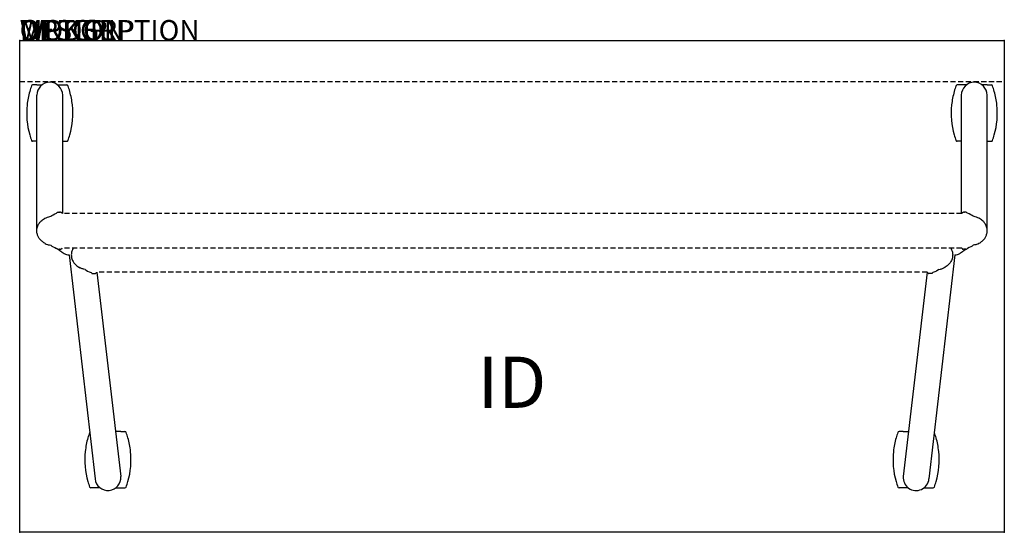
# Model space of a CAD drawing. Extents: x 0 to 48, y -24 to 1.
import ezdxf
from ezdxf.enums import TextEntityAlignment as Align

# ---------------------------------------------------------------- set-up
doc = ezdxf.new("R2010")
doc.units = 0
doc.header["$MEASUREMENT"] = 0
doc.linetypes.add('HIDDEN', pattern=[0.375, 0.25, -0.125])
doc.layers.add('AFUTL-P', color=3, linetype='Continuous')
doc.layers.add('AFUTL-P-TN', color=7, linetype='Continuous')

msp = doc.modelspace()

# ---------------------------------------------------------------- linework, layer by layer
at = {"layer": 'AFUTL-P'}
for p, q in [((0, 0), (48, 0)), ((0, -24), (0, 0)), ((48, 0), (48, -24)), ((48, -24), (0, -24))]:
    msp.add_line(p, q, dxfattribs=at)
at = {"layer": 'AFUTL-P', "color": 6, "linetype": 'HIDDEN'}
msp.add_line((0, -2), (48, -2), dxfattribs=at)
at = {"layer": 'AFUTL-P', "color": 9}
for p, q in [((0.84, -2.169), (0.632, -2.169)), ((0.84, -2.169), (1.082, -2.169)), ((1.848, -2.169), (2.09, -2.169)), ((2.09, -2.169), (2.299, -2.169)), ((45.91, -2.169), (45.701, -2.169)), ((46.152, -2.169), (45.91, -2.169)), ((47.16, -2.169), (46.918, -2.169)), ((47.16, -2.169), (47.368, -2.169)), ((0.835, -9.283), (0.835, -2.669)), ((2.095, -8.437), (2.095, -2.669)), ((45.905, -8.437), (45.905, -2.669)), ((47.165, -9.283), (47.165, -2.669)), ((0.835, -4.919), (0.632, -4.919)), ((2.095, -4.919), (2.299, -4.919)), ((45.905, -4.919), (45.701, -4.919)), ((47.165, -4.919), (47.368, -4.919)), ((1.872, -8.378), (1.93, -8.378)), ((1.938, -8.378), (1.93, -8.378)), ((1.938, -8.378), (1.995, -8.378)), ((46.062, -8.378), (46.005, -8.378)), ((46.062, -8.378), (46.07, -8.378)), ((46.128, -8.378), (46.07, -8.378)), ((1.872, -10.189), (1.93, -10.189)), ((1.938, -10.189), (1.93, -10.189)), ((1.938, -10.189), (1.995, -10.189)), ((2.406, -10.453), (3.673, -21.392)), ((45.594, -10.453), (44.327, -21.392)), ((46.062, -10.189), (46.005, -10.189)), ((46.062, -10.189), (46.07, -10.189)), ((46.128, -10.189), (46.07, -10.189)), ((3.554, -11.37), (3.611, -11.37)), ((3.619, -11.37), (3.611, -11.37)), ((3.619, -11.37), (3.677, -11.37)), ((3.755, -11.311), (4.927, -21.271)), ((44.245, -11.311), (43.073, -21.271)), ((44.381, -11.37), (44.323, -11.37)), ((44.381, -11.37), (44.389, -11.37)), ((44.446, -11.37), (44.389, -11.37)), ((4.925, -19.081), (4.669, -19.081)), ((4.925, -19.081), (5.133, -19.081)), ((43.075, -19.081), (42.867, -19.081)), ((43.075, -19.081), (43.331, -19.081)), ((3.917, -21.831), (3.467, -21.831)), ((4.683, -21.831), (5.133, -21.831)), ((43.317, -21.831), (42.867, -21.831)), ((44.083, -21.831), (44.533, -21.831))]:
    msp.add_line(p, q, dxfattribs=at)
at = {"layer": 'AFUTL-P', "color": 9, "linetype": 'HIDDEN'}
for p, q in [((45.927, -8.437), (2.073, -8.437)), ((45.927, -10.13), (2.073, -10.13)), ((44.245, -11.311), (3.755, -11.311))]:
    msp.add_line(p, q, dxfattribs=at)
at = {"layer": 'AFUTL-P', "color": 9}
for centre, radius, start, end in [((4.247, -3.544), 3.906, 160.0078, 164.2167), ((0.632, -2.229), 0.06, 90, 160.0078), ((1.465, -2.669), 0.63, 0, 180), ((2.299, -2.229), 0.06, 19.9922, 90), ((-1.316, -3.544), 3.906, 15.7833, 19.9922), ((49.316, -3.544), 3.906, 160.0078, 164.2167), ((45.701, -2.229), 0.06, 90, 160.0078), ((46.535, -2.669), 0.63, 0, 180), ((47.368, -2.229), 0.06, 19.9922, 90), ((43.753, -3.544), 3.906, 15.7833, 19.9922), ((4.247, -3.544), 3.906, 164.2167, 174.0304), ((-1.316, -3.544), 3.906, 5.9696, 15.7833), ((49.316, -3.544), 3.906, 164.2167, 174.0304), ((43.753, -3.544), 3.906, 5.9696, 15.7833), ((4.247, -3.544), 3.906, 174.1205, 195.7833), ((-1.316, -3.544), 3.906, 344.2167, 5.8795), ((49.316, -3.544), 3.906, 174.1205, 195.7833), ((43.753, -3.544), 3.906, 344.2167, 5.8795), ((4.247, -3.544), 3.906, 195.7833, 199.9922), ((-1.316, -3.544), 3.906, 340.0078, 344.2167), ((49.316, -3.544), 3.906, 195.7833, 199.9922), ((43.753, -3.544), 3.906, 340.0078, 344.2167), ((0.632, -4.859), 0.06, 199.9922, 270), ((2.299, -4.859), 0.06, 270, 340.0078), ((45.701, -4.859), 0.06, 199.9922, 270), ((47.368, -4.859), 0.06, 270, 340.0078), ((1.872, -8.437), 0.0591, 90, 126.4199), ((46.128, -8.437), 0.0591, 53.5801, 90), ((1.872, -10.13), 0.0591, 261.456, 270), ((1.995, -10.13), 0.0591, 270, 278.5169), ((2.374, -10.074), 0.38, 237.8759, 274.9067), ((45.626, -10.074), 0.38, 265.0933, 302.1241), ((46.005, -10.13), 0.0591, 261.4831, 270), ((46.128, -10.13), 0.0591, 270, 278.544), ((3.554, -11.311), 0.0591, 261.4797, 270), ((3.677, -11.311), 0.0591, 270, 306.4199), ((44.323, -11.311), 0.0591, 233.5801, 270), ((44.446, -11.311), 0.0591, 270, 278.5203), ((7.081, -20.456), 3.906, 160.0078, 164.2167), ((5.133, -19.141), 0.06, 19.9922, 90), ((1.519, -20.456), 3.906, 15.7833, 19.9922), ((46.481, -20.456), 3.906, 160.0078, 164.2167), ((42.867, -19.141), 0.06, 90, 160.0078), ((40.919, -20.456), 3.906, 15.7833, 19.9922), ((7.081, -20.456), 3.906, 164.2167, 174.0304), ((1.519, -20.456), 3.906, 5.9696, 15.7833), ((46.481, -20.456), 3.906, 164.2167, 174.0304), ((40.919, -20.456), 3.906, 5.9696, 15.7833), ((7.081, -20.456), 3.906, 174.1205, 195.7833), ((1.519, -20.456), 3.906, 344.2167, 5.8795), ((46.481, -20.456), 3.906, 174.1205, 195.7833), ((40.919, -20.456), 3.906, 344.2167, 5.8795), ((7.081, -20.456), 3.906, 195.7833, 199.9922), ((4.3, -21.331), 0.63, 185.5055, 5.5055), ((1.519, -20.456), 3.906, 340.0078, 344.2167), ((46.481, -20.456), 3.906, 195.7833, 199.9922), ((43.7, -21.331), 0.63, 174.4945, 354.4945), ((40.919, -20.456), 3.906, 340.0078, 344.2167), ((3.467, -21.771), 0.06, 199.9922, 270), ((5.133, -21.771), 0.06, 270, 340.0078), ((42.867, -21.771), 0.06, 199.9922, 270), ((44.533, -21.771), 0.06, 270, 340.0078)]:
    msp.add_arc(centre, radius, start, end, dxfattribs=at)
msp.add_ellipse((1.995, -8.437), major_axis=(0, 0.0591), ratio=1, start_param=5.647536, end_param=6.283185, dxfattribs=at)
at = {"layer": 'AFUTL-P', "color": 9, "extrusion": (0, 0, -1)}
msp.add_ellipse((46.005, -8.437), major_axis=(0, 0.0591), ratio=1, start_param=5.647536, end_param=6.283185, dxfattribs=at)
at = {"layer": 'AFUTL-P', "color": 9}
for points in [[(1.238, -8.667), (1.297, -8.638), (1.389, -8.609), (1.512, -8.579)], [(1.512, -8.579), (1.576, -8.527), (1.672, -8.474), (1.798, -8.42)], [(1.835, -8.392), (1.818, -8.402), (1.807, -8.41), (1.798, -8.42)], [(1.837, -8.389), (1.836, -8.39), (1.836, -8.391), (1.835, -8.392)], [(46.163, -8.389), (46.164, -8.39), (46.164, -8.391), (46.165, -8.392)], [(46.165, -8.392), (46.182, -8.402), (46.193, -8.41), (46.202, -8.42)], [(46.488, -8.579), (46.424, -8.527), (46.328, -8.474), (46.202, -8.42)], [(46.762, -8.667), (46.703, -8.638), (46.611, -8.609), (46.488, -8.579)], [(1.226, -8.674), (1.229, -8.671), (1.233, -8.669), (1.238, -8.667)], [(46.774, -8.674), (46.771, -8.671), (46.767, -8.669), (46.762, -8.667)], [(1.226, -9.893), (1.229, -9.895), (1.233, -9.898), (1.238, -9.9)], [(1.264, -9.915), (1.251, -9.908), (1.239, -9.901), (1.226, -9.893)], [(1.512, -9.988), (1.576, -10.04), (1.672, -10.093), (1.798, -10.147)], [(46.488, -9.988), (46.424, -10.04), (46.328, -10.093), (46.202, -10.147)], [(46.736, -9.915), (46.749, -9.908), (46.761, -9.901), (46.774, -9.893)], [(46.774, -9.893), (46.771, -9.895), (46.767, -9.898), (46.762, -9.9)], [(1.873, -10.189), (1.873, -10.189), (1.873, -10.189), (1.873, -10.189)], [(2.03, -10.177), (2.031, -10.177), (2.032, -10.176), (2.033, -10.175)], [(2.039, -10.17), (2.037, -10.172), (2.035, -10.174), (2.033, -10.175)], [(2.216, -10.42), (2.216, -10.42), (2.215, -10.42), (2.215, -10.42)], [(45.784, -10.42), (45.784, -10.42), (45.785, -10.42), (45.785, -10.42)], [(45.961, -10.17), (45.963, -10.172), (45.965, -10.174), (45.967, -10.175)], [(45.97, -10.177), (45.969, -10.177), (45.968, -10.176), (45.967, -10.175)], [(46.127, -10.189), (46.127, -10.189), (46.127, -10.189), (46.127, -10.189)], [(2.907, -11.074), (2.911, -11.077), (2.915, -11.079), (2.919, -11.081)], [(2.907, -11.074), (2.92, -11.082), (2.933, -11.089), (2.945, -11.096)], [(3.193, -11.169), (3.258, -11.221), (3.353, -11.274), (3.479, -11.328)], [(3.519, -11.359), (3.517, -11.357), (3.516, -11.356), (3.479, -11.328)], [(3.751, -11.317), (3.752, -11.315), (3.753, -11.313), (3.755, -11.311)], [(44.249, -11.317), (44.248, -11.315), (44.247, -11.313), (44.245, -11.311)], [(44.481, -11.359), (44.483, -11.357), (44.484, -11.356), (44.521, -11.328)], [(44.807, -11.169), (44.742, -11.221), (44.647, -11.274), (44.521, -11.328)], [(45.093, -11.074), (45.08, -11.082), (45.067, -11.089), (45.055, -11.096)], [(45.093, -11.074), (45.089, -11.077), (45.085, -11.079), (45.081, -11.081)]]:
    msp.add_open_spline(points, degree=3, dxfattribs=at)
for points, knots in [([(1.835, -8.392), (1.835, -8.391), (1.837, -8.39), (1.837, -8.389), (1.837, -8.389)], [0.34892765, 0.34892765, 0.34892765, 0.34892765, 0.37052145, 0.39692436, 0.39692436, 0.39692436, 0.39692436]), ([(2.03, -8.389), (2.03, -8.389), (2.031, -8.39), (2.034, -8.392), (2.039, -8.396), (2.047, -8.403), (2.056, -8.413), (2.066, -8.425), (2.071, -8.434), (2.073, -8.437)], [0, 0, 0, 0, 0.026343, 0.0549177, 0.0869198, 0.1234389, 0.1644189, 0.2082873, 0.234255, 0.234255, 0.234255, 0.234255]), ([(45.97, -8.389), (45.97, -8.389), (45.969, -8.39), (45.966, -8.392), (45.961, -8.396), (45.953, -8.403), (45.944, -8.413), (45.934, -8.425), (45.929, -8.434), (45.927, -8.437)], [0, 0, 0, 0, 0.026343, 0.0549177, 0.0869198, 0.1234389, 0.1644189, 0.2082873, 0.234255, 0.234255, 0.234255, 0.234255]), ([(46.165, -8.392), (46.165, -8.391), (46.163, -8.39), (46.163, -8.389), (46.163, -8.389)], [0.34892765, 0.34892765, 0.34892765, 0.34892765, 0.37052145, 0.39692436, 0.39692436, 0.39692436, 0.39692436]), ([(0.835, -9.283), (0.835, -9.22), (0.845, -9.155), (0.883, -9.035), (0.911, -8.977), (0.971, -8.887), (1.003, -8.85), (1.06, -8.793), (1.087, -8.77), (1.144, -8.726), (1.174, -8.706), (1.21, -8.683), (1.218, -8.678), (1.226, -8.674)], [0, 0, 0, 0, 0.1913972, 0.1913972, 0.3802957, 0.3802957, 0.5401635, 0.5401635, 0.6866995, 0.6866995, 0.8802789, 0.8802789, 0.9363439, 0.9363439, 0.9363439, 0.9363439]), ([(47.165, -9.283), (47.165, -9.22), (47.155, -9.155), (47.117, -9.035), (47.089, -8.977), (47.029, -8.887), (46.997, -8.85), (46.94, -8.793), (46.913, -8.77), (46.856, -8.726), (46.826, -8.706), (46.79, -8.683), (46.782, -8.678), (46.774, -8.674)], [0, 0, 0, 0, 0.1913972, 0.1913972, 0.3802957, 0.3802957, 0.5401635, 0.5401635, 0.6866995, 0.6866995, 0.8802789, 0.8802789, 0.9363439, 0.9363439, 0.9363439, 0.9363439]), ([(1.226, -9.893), (1.199, -9.877), (1.171, -9.859), (1.102, -9.809), (1.057, -9.774), (0.992, -9.704), (0.973, -9.681), (0.929, -9.619), (0.905, -9.577), (0.867, -9.486), (0.852, -9.437), (0.838, -9.353), (0.835, -9.318), (0.835, -9.283)], [0, 0, 0, 0, 0.1913634, 0.1913634, 0.4334976, 0.4334976, 0.5326455, 0.5326455, 0.6803726, 0.6803726, 0.8331363, 0.8331363, 0.9366294, 0.9366294, 0.9366294, 0.9366294]), ([(46.774, -9.893), (46.801, -9.877), (46.829, -9.859), (46.898, -9.809), (46.943, -9.774), (47.008, -9.704), (47.027, -9.681), (47.071, -9.619), (47.095, -9.577), (47.133, -9.486), (47.148, -9.437), (47.162, -9.353), (47.165, -9.318), (47.165, -9.283)], [0, 0, 0, 0, 0.1913634, 0.1913634, 0.4334976, 0.4334976, 0.5326455, 0.5326455, 0.6803726, 0.6803726, 0.8331363, 0.8331363, 0.9366294, 0.9366294, 0.9366294, 0.9366294]), ([(1.238, -9.9), (1.275, -9.923), (1.337, -9.952), (1.417, -9.971), (1.454, -9.976), (1.512, -9.988)], [0, 0, 0, 0, 0.1331212, 0.2040991, 0.2466771, 0.2466771, 0.2466771, 0.2466771]), ([(46.762, -9.9), (46.725, -9.923), (46.663, -9.952), (46.583, -9.971), (46.546, -9.976), (46.488, -9.988)], [0, 0, 0, 0, 0.1331212, 0.2040991, 0.2466771, 0.2466771, 0.2466771, 0.2466771]), ([(1.864, -10.188), (1.858, -10.188), (1.852, -10.186), (1.844, -10.182), (1.843, -10.181), (1.841, -10.18), (1.84, -10.18), (1.84, -10.179), (1.84, -10.179), (1.839, -10.179), (1.839, -10.178), (1.838, -10.178), (1.838, -10.178), (1.838, -10.178), (1.838, -10.178), (1.837, -10.177), (1.837, -10.177), (1.798, -10.147)], [0, 0, 0, 0, 0.01907935, 0.01907935, 0.02480154, 0.02480154, 0.02634103, 0.02634103, 0.02741882, 0.02741882, 0.02896138, 0.02896138, 0.03060282, 0.03060282, 0.03340882, 0.03340882, 0.03712878, 0.03712878, 0.03712878, 0.03712878]), ([(1.872, -10.189), (1.872, -10.189), (1.873, -10.189), (1.873, -10.189), (1.873, -10.189), (1.873, -10.189)], [0, 0, 0, 0, 0.001233581, 0.002454443, 0.003662592, 0.003662592, 0.003662592, 0.003662592]), ([(1.882, -10.189), (1.883, -10.19), (1.889, -10.195), (1.901, -10.205), (1.919, -10.219), (1.938, -10.233), (1.957, -10.248), (1.977, -10.262), (1.996, -10.277), (2.015, -10.291), (2.034, -10.304), (2.052, -10.317), (2.069, -10.328), (2.085, -10.339), (2.1, -10.349), (2.114, -10.359), (2.126, -10.367), (2.137, -10.374), (2.146, -10.38), (2.154, -10.385), (2.16, -10.389), (2.165, -10.392), (2.169, -10.394), (2.171, -10.396), (2.172, -10.396), (2.172, -10.396)], [0.2547982, 0.2547982, 0.2547982, 0.2547982, 0.2581287, 0.2814725, 0.305186, 0.329174, 0.3533316, 0.3775454, 0.4017013, 0.4256867, 0.449397, 0.4727376, 0.495629, 0.5180083, 0.5398353, 0.5610969, 0.5817881, 0.6019053, 0.6214696, 0.6405607, 0.6592732, 0.6776448, 0.6956859, 0.713412, 0.7308407, 0.7308407, 0.7308407, 0.7308407]), ([(2.03, -10.177), (2.03, -10.177), (2.03, -10.178), (2.03, -10.178), (2.03, -10.178), (2.03, -10.178), (2.029, -10.178), (2.029, -10.178), (2.029, -10.179), (2.028, -10.179), (2.028, -10.179), (2.027, -10.18), (2.027, -10.18), (2.025, -10.181), (2.024, -10.181), (2.02, -10.184), (2.017, -10.185), (2.01, -10.187), (2.007, -10.188), (2.003, -10.188)], [0, 0, 0, 0, 0.00213906, 0.00213906, 0.00347305, 0.00347305, 0.00440043, 0.00440043, 0.00542315, 0.00542315, 0.0064228, 0.0064228, 0.00809864, 0.00809864, 0.01184084, 0.01184084, 0.02215233, 0.02215233, 0.03290273, 0.03290273, 0.03290273, 0.03290273]), ([(2.033, -10.175), (2.032, -10.176), (2.031, -10.177), (2.03, -10.177), (2.03, -10.177)], [0.34646159, 0.34646159, 0.34646159, 0.34646159, 0.37052015, 0.39692426, 0.39692426, 0.39692426, 0.39692426]), ([(2.073, -10.13), (2.071, -10.134), (2.065, -10.142), (2.056, -10.154), (2.047, -10.164), (2.041, -10.169), (2.039, -10.17)], [0.1626692, 0.1626692, 0.1626692, 0.1626692, 0.1902695, 0.2341477, 0.2747069, 0.309982, 0.309982, 0.309982, 0.309982]), ([(2.612, -10.13), (2.595, -10.157), (2.58, -10.186), (2.548, -10.262), (2.534, -10.311), (2.52, -10.395), (2.517, -10.43), (2.517, -10.465)], [0.5813429, 0.5813429, 0.5813429, 0.5813429, 0.6803717, 0.6803717, 0.8331354, 0.8331354, 0.9366282, 0.9366282, 0.9366282, 0.9366282]), ([(2.517, -10.465), (2.517, -10.528), (2.527, -10.593), (2.564, -10.713), (2.592, -10.771), (2.653, -10.861), (2.684, -10.898), (2.742, -10.955), (2.768, -10.978), (2.826, -11.022), (2.855, -11.042), (2.892, -11.065), (2.899, -11.07), (2.907, -11.074)], [0, 0, 0, 0, 0.1913971, 0.1913971, 0.3802956, 0.3802956, 0.5401633, 0.5401633, 0.6866994, 0.6866994, 0.8802791, 0.8802791, 0.9363427, 0.9363427, 0.9363427, 0.9363427]), ([(45.483, -10.465), (45.483, -10.528), (45.473, -10.593), (45.436, -10.713), (45.408, -10.771), (45.347, -10.861), (45.316, -10.898), (45.258, -10.955), (45.232, -10.978), (45.174, -11.022), (45.145, -11.042), (45.108, -11.065), (45.101, -11.07), (45.093, -11.074)], [0, 0, 0, 0, 0.1913971, 0.1913971, 0.3802956, 0.3802956, 0.5401633, 0.5401633, 0.6866994, 0.6866994, 0.8802791, 0.8802791, 0.9363427, 0.9363427, 0.9363427, 0.9363427]), ([(45.388, -10.13), (45.405, -10.157), (45.42, -10.186), (45.452, -10.262), (45.466, -10.311), (45.48, -10.395), (45.483, -10.43), (45.483, -10.465)], [0.5813429, 0.5813429, 0.5813429, 0.5813429, 0.6803717, 0.6803717, 0.8331354, 0.8331354, 0.9366282, 0.9366282, 0.9366282, 0.9366282]), ([(46.118, -10.189), (46.117, -10.19), (46.111, -10.195), (46.099, -10.205), (46.081, -10.219), (46.062, -10.233), (46.043, -10.248), (46.023, -10.262), (46.004, -10.277), (45.985, -10.291), (45.966, -10.304), (45.948, -10.317), (45.931, -10.328), (45.915, -10.339), (45.9, -10.349), (45.886, -10.359), (45.874, -10.367), (45.863, -10.374), (45.854, -10.38), (45.846, -10.385), (45.84, -10.389), (45.835, -10.392), (45.831, -10.394), (45.829, -10.396), (45.828, -10.396), (45.828, -10.396)], [0.2547982, 0.2547982, 0.2547982, 0.2547982, 0.2581287, 0.2814725, 0.305186, 0.329174, 0.3533316, 0.3775454, 0.4017013, 0.4256867, 0.449397, 0.4727376, 0.495629, 0.5180083, 0.5398353, 0.5610969, 0.5817881, 0.6019053, 0.6214696, 0.6405607, 0.6592732, 0.6776448, 0.6956859, 0.713412, 0.7308407, 0.7308407, 0.7308407, 0.7308407]), ([(45.927, -10.13), (45.929, -10.134), (45.935, -10.142), (45.944, -10.154), (45.953, -10.164), (45.959, -10.169), (45.961, -10.17)], [0.1626692, 0.1626692, 0.1626692, 0.1626692, 0.1902695, 0.2341477, 0.2747069, 0.309982, 0.309982, 0.309982, 0.309982]), ([(45.967, -10.175), (45.968, -10.176), (45.969, -10.177), (45.97, -10.177), (45.97, -10.177)], [0.34646159, 0.34646159, 0.34646159, 0.34646159, 0.37052015, 0.39692426, 0.39692426, 0.39692426, 0.39692426]), ([(45.97, -10.177), (45.97, -10.177), (45.97, -10.178), (45.97, -10.178), (45.97, -10.178), (45.97, -10.178), (45.971, -10.178), (45.971, -10.178), (45.971, -10.179), (45.972, -10.179), (45.972, -10.179), (45.973, -10.18), (45.973, -10.18), (45.975, -10.181), (45.976, -10.181), (45.98, -10.184), (45.983, -10.185), (45.99, -10.187), (45.993, -10.188), (45.997, -10.188)], [0, 0, 0, 0, 0.00213906, 0.00213906, 0.00347305, 0.00347305, 0.00440043, 0.00440043, 0.00542315, 0.00542315, 0.0064228, 0.0064228, 0.00809864, 0.00809864, 0.01184084, 0.01184084, 0.02215233, 0.02215233, 0.03290273, 0.03290273, 0.03290273, 0.03290273]), ([(46.128, -10.189), (46.128, -10.189), (46.127, -10.189), (46.127, -10.189), (46.127, -10.189), (46.127, -10.189)], [0, 0, 0, 0, 0.001233581, 0.002454443, 0.003662592, 0.003662592, 0.003662592, 0.003662592]), ([(46.136, -10.188), (46.142, -10.188), (46.148, -10.186), (46.156, -10.182), (46.157, -10.181), (46.159, -10.18), (46.16, -10.18), (46.16, -10.179), (46.16, -10.179), (46.161, -10.179), (46.161, -10.178), (46.162, -10.178), (46.162, -10.178), (46.162, -10.178), (46.162, -10.178), (46.163, -10.177), (46.163, -10.177), (46.202, -10.147)], [0, 0, 0, 0, 0.01907935, 0.01907935, 0.02480154, 0.02480154, 0.02634103, 0.02634103, 0.02741882, 0.02741882, 0.02896138, 0.02896138, 0.03060282, 0.03060282, 0.03340882, 0.03340882, 0.03712878, 0.03712878, 0.03712878, 0.03712878]), ([(3.193, -11.169), (3.136, -11.157), (3.098, -11.152), (3.019, -11.133), (2.956, -11.105), (2.919, -11.081)], [0.0316685, 0.0316685, 0.0316685, 0.0316685, 0.074246, 0.1452244, 0.2783466, 0.2783466, 0.2783466, 0.2783466]), ([(3.519, -11.359), (3.519, -11.359), (3.519, -11.359), (3.52, -11.359), (3.52, -11.36), (3.522, -11.361), (3.523, -11.361), (3.524, -11.362), (3.525, -11.363), (3.529, -11.364), (3.531, -11.366), (3.538, -11.368), (3.542, -11.369), (3.546, -11.37)], [0, 0, 0, 0, 0.00506782, 0.00506782, 0.00850179, 0.00850179, 0.01111485, 0.01111485, 0.01403149, 0.01403149, 0.02279216, 0.02279216, 0.03496986, 0.03496986, 0.03496986, 0.03496986]), ([(3.751, -11.317), (3.749, -11.319), (3.745, -11.326), (3.737, -11.335), (3.731, -11.342), (3.712, -11.359)], [0.12244055, 0.12244055, 0.12244055, 0.12244055, 0.13564974, 0.1564575, 0.16823526, 0.16823526, 0.16823526, 0.16823526]), ([(44.249, -11.317), (44.251, -11.319), (44.255, -11.326), (44.263, -11.335), (44.269, -11.342), (44.288, -11.359)], [0.12244055, 0.12244055, 0.12244055, 0.12244055, 0.13564974, 0.1564575, 0.16823526, 0.16823526, 0.16823526, 0.16823526]), ([(44.481, -11.359), (44.481, -11.359), (44.481, -11.359), (44.48, -11.359), (44.48, -11.36), (44.478, -11.361), (44.477, -11.361), (44.476, -11.362), (44.475, -11.363), (44.471, -11.364), (44.469, -11.366), (44.462, -11.368), (44.458, -11.369), (44.454, -11.37)], [0, 0, 0, 0, 0.00506782, 0.00506782, 0.00850179, 0.00850179, 0.01111485, 0.01111485, 0.01403149, 0.01403149, 0.02279216, 0.02279216, 0.03496986, 0.03496986, 0.03496986, 0.03496986]), ([(44.807, -11.169), (44.864, -11.157), (44.902, -11.152), (44.981, -11.133), (45.044, -11.105), (45.081, -11.081)], [0.0316685, 0.0316685, 0.0316685, 0.0316685, 0.074246, 0.1452244, 0.2783466, 0.2783466, 0.2783466, 0.2783466])]:
    msp.add_open_spline(points, degree=3, knots=knots, dxfattribs=at)
at = {"layer": 'AFUTL-P'}
for p in [(0, 0), (48, 0), (0, -24), (48, -24)]:
    msp.add_point(p, dxfattribs=at)

# ---------------------------------------------------------------- texts
at = {"layer": 'AFUTL-P', "color": 7, "flags": 9}
for tag, s in [('WRKGRP', ''), ('OPTION', 'FMP:NG'), ('MODEL', 'HUN2448-!!'), ('DESCRIPTION', 'HRRYUPTBL,FLP-TP-NST,24X48",RECT')]:
    msp.add_attdef(tag, (0, 0), s, height=1, dxfattribs=at)
at = {"layer": 'AFUTL-P-TN', "color": 7, "flags": 8}
msp.add_attdef('ID', text='HUN2448!!', height=2.5, dxfattribs=at).set_placement((24, -17), align=Align.MIDDLE)

doc.saveas('drawing.dxf')
